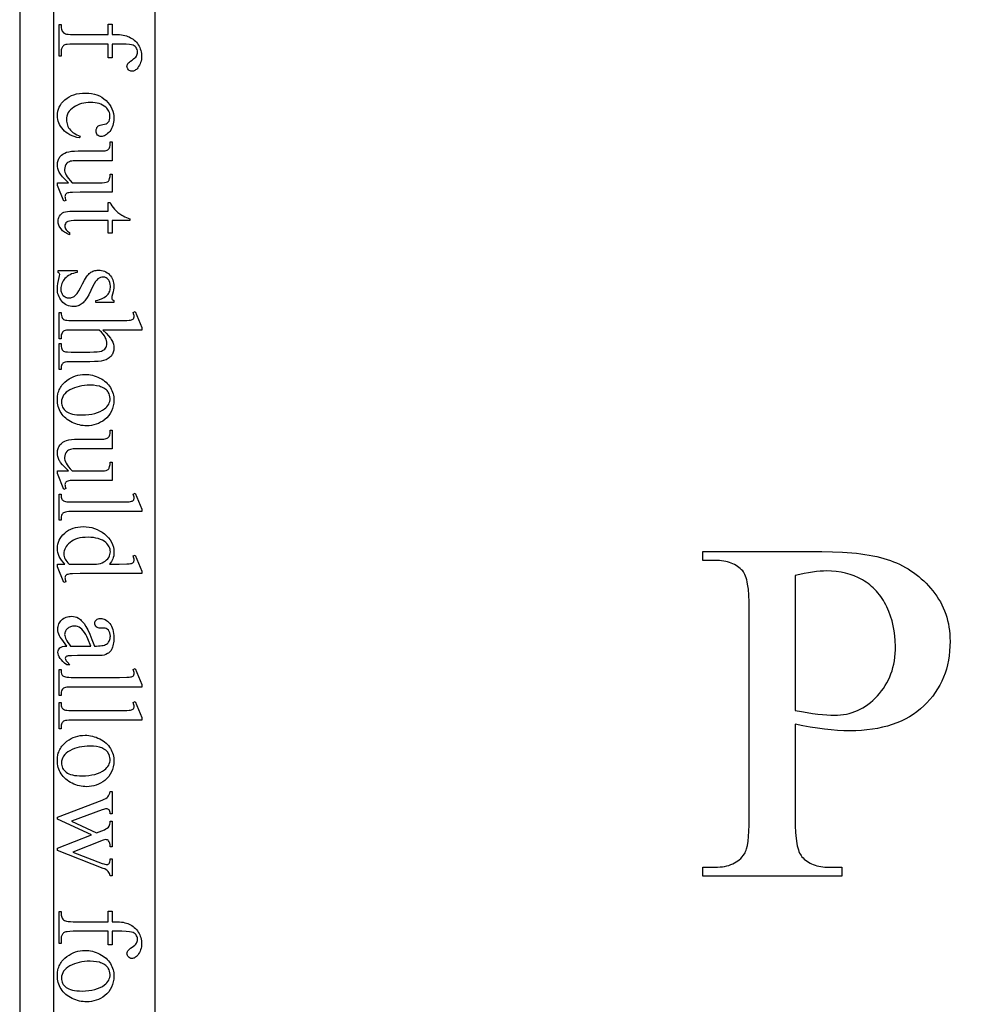
# Model space of a CAD drawing. Extents: x 0 to 122, y -1 to 81.
# Drawn here: x 71 to 75, y 69 to 73 of the extents above; entities that cross this region are included whole.
import ezdxf

# ---------------------------------------------------------------- set-up
doc = ezdxf.new("R2010")
doc.units = 0
doc.layers.add('LAYER_1', color=7, linetype='CONTINUOUS')

msp = doc.modelspace()

# ---------------------------------------------------------------- linework, layer by layer
at = {"layer": 'LAYER_1'}
for points in [[(71.6919, 76.0273), (71.1919, 76.0273), (71.1919, 63.6523), (71.6919, 63.6523)], [(71.3169, 64.0273), (95.2544, 64.0273), (95.2544, 75.7773), (71.3169, 75.7773)], [(71.5179, 72.536), (71.3887, 72.536), (71.3763, 72.5356), (71.3663, 72.5345), (71.3623, 72.5336), (71.3589, 72.5326), (71.3561, 72.5314), (71.354, 72.53), (71.3518, 72.5279), (71.3499, 72.5257), (71.3482, 72.5233), (71.3469, 72.5207), (71.3459, 72.5179), (71.3451, 72.515), (71.3447, 72.512), (71.3445, 72.5087), (71.3445, 72.4909), (71.3368, 72.4909), (71.3368, 72.6083), (71.3445, 72.6083), (71.3445, 72.5995), (71.3448, 72.5953), (71.3456, 72.5913), (71.347, 72.5875), (71.3488, 72.5838), (71.3512, 72.5806), (71.3539, 72.5778), (71.357, 72.5757), (71.3604, 72.5741), (71.3649, 72.5729), (71.3711, 72.5721), (71.3791, 72.5716), (71.3887, 72.5714), (71.5179, 72.5714), (71.5179, 72.6096), (71.5334, 72.6096), (71.5334, 72.5714), (71.5463, 72.5714), (71.5535, 72.5712), (71.5604, 72.5708), (71.567, 72.5701), (71.5734, 72.569), (71.5795, 72.5677), (71.5853, 72.5661), (71.5908, 72.5642), (71.596, 72.5619), (71.601, 72.5594), (71.6057, 72.5566), (71.6102, 72.5535), (71.6145, 72.55), (71.6185, 72.5462), (71.6222, 72.5422), (71.6257, 72.5378), (71.629, 72.5331), (71.6319, 72.5281), (71.6345, 72.5231), (71.6366, 72.5178), (71.6384, 72.5125), (71.6398, 72.5069), (71.6408, 72.5012), (71.6413, 72.4954), (71.6415, 72.4894), (71.6413, 72.4838), (71.6406, 72.4784), (71.6395, 72.473), (71.6379, 72.4678), (71.6358, 72.4627), (71.6333, 72.4577), (71.6304, 72.4528), (71.6269, 72.448), (71.6245, 72.4451), (71.622, 72.4425), (71.6194, 72.4404), (71.6167, 72.4387), (71.6139, 72.4373), (71.6111, 72.4363), (71.6082, 72.4357), (71.6053, 72.4355), (71.6021, 72.4359), (71.599, 72.4369), (71.596, 72.4387), (71.5931, 72.4411), (71.5907, 72.444), (71.5889, 72.4469), (71.5878, 72.45), (71.5875, 72.4531), (71.5877, 72.4556), (71.5883, 72.4582), (71.5894, 72.4608), (71.591, 72.4636), (71.5933, 72.4664), (71.5966, 72.4696), (71.6009, 72.4731), (71.6062, 72.477), (71.6116, 72.4809), (71.616, 72.4846), (71.6195, 72.4881), (71.622, 72.4916), (71.6238, 72.495), (71.6251, 72.4986), (71.6258, 72.5024), (71.6261, 72.5064), (71.6258, 72.5111), (71.6248, 72.5155), (71.6231, 72.5195), (71.6208, 72.5231), (71.6178, 72.5263), (71.6141, 72.529), (71.6097, 72.5312), (71.6045, 72.533), (71.5968, 72.5343), (71.5847, 72.5352), (71.5683, 72.5358), (71.5475, 72.536), (71.5334, 72.536), (71.5334, 72.4853), (71.5179, 72.4853)], [(71.4115, 72.1896), (71.4021, 72.1918), (71.3932, 72.1945), (71.3849, 72.1977), (71.3771, 72.2014), (71.3699, 72.2055), (71.3633, 72.2101), (71.3572, 72.2152), (71.3517, 72.2207), (71.3468, 72.2266), (71.3426, 72.2326), (71.339, 72.2388), (71.336, 72.2451), (71.3337, 72.2516), (71.3321, 72.2583), (71.3311, 72.2651), (71.3308, 72.272), (71.3312, 72.2803), (71.3326, 72.2882), (71.3348, 72.2959), (71.3378, 72.3034), (71.3418, 72.3105), (71.3466, 72.3174), (71.3523, 72.324), (71.3589, 72.3304), (71.3663, 72.3362), (71.3742, 72.3413), (71.3828, 72.3456), (71.392, 72.3491), (71.4018, 72.3518), (71.4122, 72.3537), (71.4232, 72.3549), (71.4349, 72.3553), (71.4462, 72.3549), (71.457, 72.3536), (71.4672, 72.3514), (71.4769, 72.3484), (71.486, 72.3445), (71.4946, 72.3398), (71.5027, 72.3342), (71.5102, 72.3277), (71.517, 72.3206), (71.5229, 72.3132), (71.5279, 72.3055), (71.5319, 72.2974), (71.5351, 72.2889), (71.5374, 72.2801), (71.5387, 72.271), (71.5392, 72.2615), (71.5389, 72.2544), (71.5382, 72.2477), (71.537, 72.2412), (71.5353, 72.2351), (71.5332, 72.2293), (71.5305, 72.2239), (71.5274, 72.2187), (71.5238, 72.2139), (71.52, 72.2095), (71.5161, 72.2057), (71.5122, 72.2025), (71.5082, 72.1999), (71.5042, 72.1978), (71.5002, 72.1964), (71.4961, 72.1955), (71.492, 72.1952), (71.4881, 72.1955), (71.4846, 72.1965), (71.4815, 72.1982), (71.4788, 72.2005), (71.4766, 72.2034), (71.475, 72.2068), (71.474, 72.2107), (71.4737, 72.2152), (71.4742, 72.2211), (71.4758, 72.2263), (71.4769, 72.2286), (71.4783, 72.2307), (71.48, 72.2326), (71.4819, 72.2343), (71.4846, 72.2359), (71.4884, 72.2373), (71.4932, 72.2383), (71.499, 72.2391), (71.505, 72.2401), (71.5102, 72.2418), (71.5147, 72.2444), (71.5184, 72.2478), (71.5212, 72.2519), (71.5232, 72.2567), (71.5244, 72.2623), (71.5248, 72.2686), (71.5245, 72.2738), (71.5238, 72.2788), (71.5226, 72.2835), (71.5208, 72.288), (71.5186, 72.2921), (71.5159, 72.2961), (71.5126, 72.2997), (71.5089, 72.3031), (71.5034, 72.3072), (71.4976, 72.3107), (71.4912, 72.3137), (71.4845, 72.3162), (71.4773, 72.3181), (71.4698, 72.3194), (71.4618, 72.3203), (71.4533, 72.3205), (71.4447, 72.3203), (71.4363, 72.3194), (71.4281, 72.3181), (71.4202, 72.3162), (71.4126, 72.3138), (71.4052, 72.3108), (71.3981, 72.3073), (71.3912, 72.3032), (71.3849, 72.2987), (71.3794, 72.2939), (71.3748, 72.2886), (71.371, 72.2829), (71.3681, 72.2769), (71.366, 72.2705), (71.3647, 72.2637), (71.3643, 72.2566), (71.3645, 72.2514), (71.3652, 72.2463), (71.3663, 72.2414), (71.3679, 72.2366), (71.3699, 72.232), (71.3724, 72.2274), (71.3753, 72.2231), (71.3787, 72.2188), (71.3814, 72.2159), (71.3846, 72.2129), (71.3883, 72.21), (71.3926, 72.2072), (71.4025, 72.2015), (71.4145, 72.1958)], [(71.5334, 71.9892), (71.4143, 71.9892), (71.3868, 71.9888), (71.378, 71.9883), (71.3725, 71.9876), (71.369, 71.9867), (71.3661, 71.9855), (71.3637, 71.9841), (71.3619, 71.9824), (71.3606, 71.9806), (71.3597, 71.9786), (71.3591, 71.9765), (71.3589, 71.9742), (71.3591, 71.9707), (71.3598, 71.9671), (71.361, 71.9632), (71.3626, 71.9592), (71.3551, 71.9561), (71.3308, 72.0149), (71.3308, 72.0246), (71.3724, 72.0246), (71.36, 72.0365), (71.3501, 72.0469), (71.3427, 72.0558), (71.34, 72.0597), (71.3379, 72.0632), (71.3348, 72.07), (71.3326, 72.0769), (71.3312, 72.084), (71.3308, 72.0913), (71.331, 72.0954), (71.3314, 72.0993), (71.3321, 72.1031), (71.3332, 72.1068), (71.3345, 72.1103), (71.3362, 72.1137), (71.3381, 72.1169), (71.3404, 72.12), (71.3455, 72.1256), (71.3513, 72.1303), (71.3578, 72.134), (71.3649, 72.1368), (71.3732, 72.1389), (71.3831, 72.1404), (71.3945, 72.1413), (71.4074, 72.1416), (71.4952, 72.1416), (71.5016, 72.1417), (71.507, 72.1423), (71.5113, 72.1432), (71.5145, 72.1446), (71.517, 72.1462), (71.5192, 72.1483), (71.5212, 72.1507), (71.5228, 72.1535), (71.524, 72.157), (71.5249, 72.1618), (71.5254, 72.1677), (71.5254, 72.1748), (71.5334, 72.1748), (71.5334, 72.1059), (71.4018, 72.1059), (71.3953, 72.1058), (71.3893, 72.1053), (71.3839, 72.1046), (71.3791, 72.1035), (71.3749, 72.1022), (71.3713, 72.1006), (71.3682, 72.0986), (71.3658, 72.0964), (71.362, 72.0914), (71.3593, 72.0858), (71.3577, 72.0798), (71.3572, 72.0733), (71.3576, 72.0685), (71.3586, 72.0635), (71.3605, 72.0581), (71.363, 72.0524), (71.3665, 72.0463), (71.3714, 72.0396), (71.3776, 72.0324), (71.3851, 72.0246), (71.4965, 72.0246), (71.5042, 72.025), (71.5105, 72.0261), (71.5155, 72.028), (71.5175, 72.0293), (71.5191, 72.0307), (71.5205, 72.0325), (71.5217, 72.0346), (71.5236, 72.0401), (71.5249, 72.0473), (71.5254, 72.0561), (71.5334, 72.0561)], [(71.598, 71.8847), (71.5334, 71.8847), (71.5334, 71.8388), (71.5184, 71.8388), (71.5184, 71.8847), (71.3909, 71.8847), (71.3821, 71.8843), (71.3749, 71.8833), (71.3692, 71.8816), (71.367, 71.8805), (71.3651, 71.8792), (71.3622, 71.8763), (71.3602, 71.873), (71.3589, 71.8693), (71.3585, 71.8652), (71.3588, 71.8616), (71.3596, 71.8582), (71.361, 71.8548), (71.3629, 71.8514), (71.3653, 71.8483), (71.3683, 71.8455), (71.3718, 71.8431), (71.3759, 71.8411), (71.3759, 71.8328), (71.3708, 71.8347), (71.366, 71.8369), (71.3616, 71.8393), (71.3574, 71.8418), (71.3536, 71.8446), (71.3502, 71.8475), (71.347, 71.8507), (71.3442, 71.854), (71.3396, 71.8609), (71.3377, 71.8644), (71.3363, 71.8679), (71.3351, 71.8715), (71.3343, 71.8751), (71.3338, 71.8787), (71.3336, 71.8823), (71.3339, 71.8872), (71.335, 71.8921), (71.3367, 71.8969), (71.3391, 71.9016), (71.3421, 71.9061), (71.3457, 71.9098), (71.3499, 71.913), (71.3547, 71.9156), (71.3605, 71.9176), (71.3677, 71.919), (71.3762, 71.9198), (71.3862, 71.9201), (71.5184, 71.9201), (71.5184, 71.9512), (71.5254, 71.9512), (71.5282, 71.9453), (71.5318, 71.9393), (71.5362, 71.9332), (71.5414, 71.9271), (71.5473, 71.9211), (71.5537, 71.9154), (71.5607, 71.9101), (71.5681, 71.9051), (71.5731, 71.9024), (71.5797, 71.8992), (71.598, 71.8913)], [(71.5392, 71.5828), (71.4722, 71.5828), (71.4722, 71.5898), (71.4798, 71.5919), (71.4867, 71.5942), (71.493, 71.5966), (71.4987, 71.5991), (71.5038, 71.6018), (71.5082, 71.6047), (71.512, 71.6076), (71.5151, 71.6108), (71.5178, 71.6141), (71.5201, 71.6176), (71.5221, 71.6213), (71.5237, 71.6253), (71.5249, 71.6294), (71.5258, 71.6338), (71.5263, 71.6384), (71.5265, 71.6433), (71.526, 71.6504), (71.5245, 71.6568), (71.522, 71.6625), (71.5204, 71.6651), (71.5186, 71.6675), (71.5145, 71.6716), (71.5102, 71.6744), (71.5057, 71.6762), (71.501, 71.6767), (71.4952, 71.6763), (71.4898, 71.675), (71.4849, 71.6729), (71.4804, 71.6699), (71.4759, 71.6657), (71.4713, 71.6598), (71.4666, 71.6522), (71.4617, 71.6428), (71.4465, 71.6115), (71.4409, 71.6013), (71.435, 71.5925), (71.4319, 71.5885), (71.4286, 71.585), (71.4253, 71.5817), (71.4218, 71.5788), (71.4183, 71.5763), (71.4146, 71.5741), (71.4109, 71.5722), (71.407, 71.5707), (71.403, 71.5695), (71.3989, 71.5686), (71.3948, 71.5681), (71.3905, 71.5679), (71.3839, 71.5683), (71.3777, 71.5692), (71.3718, 71.5708), (71.3662, 71.573), (71.361, 71.5759), (71.3561, 71.5794), (71.3515, 71.5835), (71.3472, 71.5882), (71.3434, 71.5934), (71.34, 71.5987), (71.3372, 71.6041), (71.3349, 71.6097), (71.3331, 71.6155), (71.3318, 71.6214), (71.3311, 71.6274), (71.3308, 71.6336), (71.3312, 71.6429), (71.3324, 71.6529), (71.3344, 71.6636), (71.3372, 71.6748), (71.3389, 71.6813), (71.3394, 71.6864), (71.339, 71.6887), (71.338, 71.6908), (71.3363, 71.6926), (71.3338, 71.6941), (71.3338, 71.7012), (71.404, 71.7012), (71.404, 71.6941), (71.3967, 71.6925), (71.3899, 71.6904), (71.3835, 71.6881), (71.3776, 71.6854), (71.3722, 71.6823), (71.3672, 71.679), (71.3627, 71.6752), (71.3587, 71.6712), (71.3551, 71.6669), (71.352, 71.6624), (71.3494, 71.6579), (71.3473, 71.6532), (71.3456, 71.6484), (71.3444, 71.6434), (71.3437, 71.6384), (71.3435, 71.6332), (71.344, 71.6261), (71.3447, 71.6228), (71.3456, 71.6197), (71.3469, 71.6168), (71.3484, 71.6141), (71.3501, 71.6115), (71.3522, 71.609), (71.3567, 71.605), (71.3592, 71.6034), (71.3617, 71.602), (71.3644, 71.601), (71.3672, 71.6003), (71.3701, 71.5999), (71.3731, 71.5997), (71.3767, 71.5999), (71.3802, 71.6004), (71.3835, 71.6012), (71.3867, 71.6023), (71.3897, 71.6038), (71.3926, 71.6056), (71.3954, 71.6077), (71.398, 71.6101), (71.4034, 71.6166), (71.4094, 71.6257), (71.4161, 71.6374), (71.4235, 71.6516), (71.431, 71.6659), (71.4382, 71.6774), (71.4416, 71.6822), (71.445, 71.6862), (71.4482, 71.6897), (71.4514, 71.6924), (71.4546, 71.6947), (71.4579, 71.6966), (71.4615, 71.6983), (71.4652, 71.6997), (71.4692, 71.7007), (71.4734, 71.7015), (71.4777, 71.7019), (71.4823, 71.7021), (71.4882, 71.7018), (71.4939, 71.701), (71.4994, 71.6997), (71.5046, 71.6979), (71.5095, 71.6956), (71.5142, 71.6927), (71.5187, 71.6893), (71.5229, 71.6854), (71.5267, 71.6811), (71.53, 71.6765), (71.5328, 71.6716), (71.5351, 71.6664), (71.5369, 71.6608), (71.5382, 71.655), (71.5389, 71.6489), (71.5392, 71.6424), (71.5389, 71.6363), (71.5379, 71.6296), (71.5364, 71.6223), (71.5342, 71.6143), (71.5318, 71.6052), (71.531, 71.5997), (71.5314, 71.5967), (71.5325, 71.5943), (71.5349, 71.5923), (71.5392, 71.5898)], [(71.642, 71.481), (71.4982, 71.481), (71.5101, 71.4697), (71.5197, 71.4597), (71.5269, 71.4509), (71.5296, 71.4469), (71.5318, 71.4433), (71.535, 71.4363), (71.5373, 71.4293), (71.5387, 71.4223), (71.5392, 71.4154), (71.5386, 71.4073), (71.5379, 71.4035), (71.5369, 71.3998), (71.5356, 71.3963), (71.534, 71.3929), (71.5321, 71.3897), (71.5299, 71.3866), (71.5275, 71.3837), (71.5247, 71.381), (71.5215, 71.3785), (71.5181, 71.3762), (71.5143, 71.374), (71.5102, 71.3721), (71.501, 71.3688), (71.4927, 71.367), (71.4816, 71.3657), (71.4676, 71.365), (71.4508, 71.3647), (71.3812, 71.3647), (71.3726, 71.3645), (71.3655, 71.364), (71.3599, 71.363), (71.3557, 71.3617), (71.3533, 71.3605), (71.3511, 71.3588), (71.3492, 71.3568), (71.3475, 71.3544), (71.3462, 71.3513), (71.3453, 71.3471), (71.3447, 71.3419), (71.3445, 71.3355), (71.3368, 71.3355), (71.3368, 71.4321), (71.3445, 71.4321), (71.3445, 71.4276), (71.3448, 71.4213), (71.3456, 71.416), (71.3469, 71.4117), (71.3487, 71.4085), (71.3511, 71.406), (71.3539, 71.4039), (71.3572, 71.4023), (71.3611, 71.401), (71.3678, 71.4005), (71.3812, 71.4004), (71.4508, 71.4004), (71.4655, 71.4006), (71.4774, 71.4012), (71.4866, 71.4022), (71.493, 71.4037), (71.4978, 71.4056), (71.5019, 71.408), (71.5053, 71.4109), (71.5082, 71.4143), (71.5104, 71.4181), (71.5119, 71.4223), (71.5129, 71.4269), (71.5132, 71.4319), (71.5129, 71.4372), (71.5118, 71.4426), (71.5101, 71.4482), (71.5076, 71.4538), (71.5041, 71.4598), (71.4992, 71.4663), (71.4929, 71.4734), (71.4851, 71.481), (71.3812, 71.481), (71.3721, 71.4809), (71.3649, 71.4805), (71.3595, 71.4798), (71.3561, 71.4788), (71.3538, 71.4774), (71.3516, 71.4756), (71.3496, 71.4732), (71.3479, 71.4704), (71.3464, 71.4668), (71.3454, 71.4621), (71.3447, 71.4562), (71.3445, 71.4493), (71.3368, 71.4493), (71.3368, 71.5467), (71.3445, 71.5467), (71.3448, 71.5405), (71.3456, 71.535), (71.3468, 71.5302), (71.3486, 71.5261), (71.3499, 71.5241), (71.3517, 71.5222), (71.354, 71.5206), (71.3568, 71.5192), (71.3606, 71.5181), (71.3659, 71.5173), (71.3728, 71.5168), (71.3812, 71.5167), (71.5591, 71.5167), (71.5863, 71.5171), (71.5951, 71.5176), (71.6005, 71.5183), (71.6041, 71.5192), (71.607, 71.5203), (71.6094, 71.5217), (71.6111, 71.5232), (71.6123, 71.525), (71.6132, 71.5271), (71.6137, 71.5295), (71.6139, 71.5321), (71.6136, 71.5347), (71.613, 71.538), (71.6104, 71.5467), (71.6179, 71.5497), (71.642, 71.4909)], [(71.5392, 71.2229), (71.5386, 71.212), (71.5371, 71.2017), (71.5344, 71.1919), (71.5307, 71.1826), (71.5259, 71.174), (71.5201, 71.1658), (71.5132, 71.1582), (71.5053, 71.1512), (71.4979, 71.1458), (71.4902, 71.1412), (71.4823, 71.1372), (71.4742, 71.134), (71.4657, 71.1315), (71.457, 71.1297), (71.448, 71.1286), (71.4387, 71.1282), (71.4321, 71.1284), (71.4255, 71.129), (71.4189, 71.13), (71.4122, 71.1314), (71.4055, 71.1332), (71.3988, 71.1354), (71.3921, 71.1379), (71.3853, 71.1409), (71.3788, 71.1442), (71.3726, 71.1478), (71.3669, 71.1517), (71.3616, 71.156), (71.3567, 71.1605), (71.3522, 71.1653), (71.3482, 71.1704), (71.3445, 71.1758), (71.3413, 71.1814), (71.3385, 71.1872), (71.3362, 71.1931), (71.3342, 71.1993), (71.3327, 71.2055), (71.3317, 71.2119), (71.331, 71.2185), (71.3308, 71.2252), (71.3314, 71.2361), (71.333, 71.2463), (71.3343, 71.2512), (71.3358, 71.256), (71.3376, 71.2606), (71.3397, 71.2651), (71.342, 71.2694), (71.3446, 71.2736), (71.3475, 71.2777), (71.3507, 71.2816), (71.3579, 71.289), (71.3662, 71.2958), (71.3738, 71.301), (71.3816, 71.3055), (71.3896, 71.3093), (71.3979, 71.3124), (71.4063, 71.3148), (71.4151, 71.3166), (71.424, 71.3176), (71.4332, 71.3179), (71.4399, 71.3177), (71.4467, 71.3171), (71.4534, 71.3161), (71.4601, 71.3146), (71.4668, 71.3127), (71.4735, 71.3104), (71.4802, 71.3077), (71.4869, 71.3045), (71.4934, 71.3011), (71.4994, 71.2973), (71.505, 71.2933), (71.5102, 71.289), (71.5149, 71.2845), (71.5192, 71.2797), (71.523, 71.2746), (71.5264, 71.2692), (71.5294, 71.2637), (71.532, 71.2581), (71.5342, 71.2525), (71.536, 71.2467), (71.5374, 71.2409), (71.5384, 71.235), (71.539, 71.229)], [(71.5252, 71.2295), (71.5248, 71.2352), (71.5235, 71.2409), (71.5214, 71.2467), (71.5185, 71.2524), (71.5166, 71.2552), (71.5144, 71.2579), (71.512, 71.2604), (71.5092, 71.2628), (71.5026, 71.2671), (71.4948, 71.271), (71.4904, 71.2726), (71.4857, 71.2741), (71.4754, 71.2763), (71.4639, 71.2776), (71.4512, 71.278), (71.4406, 71.2778), (71.4305, 71.277), (71.4207, 71.2756), (71.4112, 71.2738), (71.4022, 71.2714), (71.3935, 71.2684), (71.3851, 71.265), (71.3772, 71.261), (71.3699, 71.2565), (71.3635, 71.2518), (71.3582, 71.2467), (71.3538, 71.2412), (71.3504, 71.2354), (71.348, 71.2293), (71.3465, 71.2228), (71.346, 71.216), (71.3463, 71.2109), (71.3471, 71.2061), (71.3485, 71.2014), (71.3503, 71.197), (71.3527, 71.1928), (71.3557, 71.1889), (71.3592, 71.1852), (71.3632, 71.1817), (71.3679, 71.1785), (71.3733, 71.1758), (71.3796, 71.1734), (71.3865, 71.1715), (71.3943, 71.1701), (71.4028, 71.169), (71.4121, 71.1684), (71.4222, 71.1682), (71.435, 71.1685), (71.447, 71.1696), (71.4584, 71.1713), (71.469, 71.1738), (71.479, 71.177), (71.4882, 71.1808), (71.4968, 71.1854), (71.5046, 71.1907), (71.5095, 71.1946), (71.5136, 71.1988), (71.5172, 71.2033), (71.5201, 71.208), (71.5223, 71.213), (71.5239, 71.2183), (71.5249, 71.2238)], [(71.5334, 70.927), (71.4143, 70.927), (71.3868, 70.9266), (71.378, 70.9261), (71.3725, 70.9254), (71.369, 70.9244), (71.3661, 70.9233), (71.3637, 70.9219), (71.3619, 70.9202), (71.3606, 70.9184), (71.3597, 70.9164), (71.3591, 70.9142), (71.3589, 70.9119), (71.3591, 70.9085), (71.3598, 70.9049), (71.361, 70.901), (71.3626, 70.8969), (71.3551, 70.8939), (71.3308, 70.9527), (71.3308, 70.9624), (71.3724, 70.9624), (71.36, 70.9743), (71.3501, 70.9847), (71.3427, 70.9936), (71.34, 70.9975), (71.3379, 71.001), (71.3348, 71.0077), (71.3326, 71.0147), (71.3312, 71.0218), (71.3308, 71.0291), (71.331, 71.0332), (71.3314, 71.0371), (71.3321, 71.0409), (71.3332, 71.0445), (71.3345, 71.048), (71.3362, 71.0514), (71.3381, 71.0547), (71.3404, 71.0578), (71.3455, 71.0634), (71.3513, 71.068), (71.3578, 71.0718), (71.3649, 71.0746), (71.3732, 71.0767), (71.3831, 71.0781), (71.3945, 71.079), (71.4074, 71.0793), (71.4952, 71.0793), (71.5016, 71.0795), (71.507, 71.0801), (71.5113, 71.081), (71.5145, 71.0823), (71.517, 71.084), (71.5192, 71.0861), (71.5212, 71.0885), (71.5228, 71.0912), (71.524, 71.0948), (71.5249, 71.0995), (71.5254, 71.1055), (71.5254, 71.1126), (71.5334, 71.1126), (71.5334, 71.0437), (71.4018, 71.0437), (71.3953, 71.0436), (71.3893, 71.0431), (71.3839, 71.0424), (71.3791, 71.0413), (71.3749, 71.04), (71.3713, 71.0383), (71.3682, 71.0364), (71.3658, 71.0342), (71.362, 71.0291), (71.3593, 71.0236), (71.3577, 71.0176), (71.3572, 71.0111), (71.3576, 71.0063), (71.3586, 71.0012), (71.3605, 70.9959), (71.363, 70.9902), (71.3665, 70.984), (71.3714, 70.9774), (71.3776, 70.9701), (71.3851, 70.9624), (71.4965, 70.9624), (71.5042, 70.9628), (71.5105, 70.9639), (71.5155, 70.9658), (71.5175, 70.9671), (71.5191, 70.9685), (71.5205, 70.9702), (71.5217, 70.9724), (71.5236, 70.9779), (71.5249, 70.9851), (71.5254, 70.9939), (71.5334, 70.9939)], [(71.642, 70.8119), (71.3812, 70.8119), (71.3728, 70.8118), (71.3659, 70.8113), (71.3606, 70.8104), (71.3568, 70.8093), (71.3539, 70.8077), (71.3515, 70.8059), (71.3494, 70.8036), (71.3477, 70.801), (71.3463, 70.7976), (71.3453, 70.793), (71.3447, 70.7872), (71.3445, 70.7802), (71.3368, 70.7802), (71.3368, 70.8765), (71.3445, 70.8765), (71.3447, 70.8703), (71.3452, 70.8652), (71.3461, 70.8611), (71.3473, 70.8581), (71.349, 70.8557), (71.351, 70.8537), (71.3536, 70.8519), (71.3566, 70.8504), (71.3605, 70.8491), (71.3659, 70.8483), (71.3729, 70.8477), (71.3812, 70.8476), (71.5598, 70.8476), (71.5866, 70.8479), (71.5952, 70.8484), (71.6007, 70.8491), (71.6042, 70.8499), (71.6071, 70.851), (71.6094, 70.8523), (71.6111, 70.8539), (71.6123, 70.8557), (71.6132, 70.8577), (71.6137, 70.8599), (71.6139, 70.8624), (71.6136, 70.8653), (71.613, 70.8687), (71.6104, 70.8765), (71.6179, 70.8802), (71.642, 70.8216)], [(71.3589, 70.6186), (71.3519, 70.6257), (71.346, 70.6328), (71.3412, 70.6398), (71.3374, 70.6467), (71.3345, 70.6537), (71.3324, 70.661), (71.3312, 70.6685), (71.3308, 70.6763), (71.3312, 70.6842), (71.3325, 70.6919), (71.3346, 70.6993), (71.3375, 70.7065), (71.3413, 70.7134), (71.346, 70.72), (71.3514, 70.7264), (71.3577, 70.7325), (71.3647, 70.7382), (71.3722, 70.7431), (71.3801, 70.7472), (71.3885, 70.7506), (71.3974, 70.7532), (71.4068, 70.7551), (71.4166, 70.7562), (71.4269, 70.7566), (71.4374, 70.7562), (71.4476, 70.7549), (71.4576, 70.7528), (71.4674, 70.7499), (71.477, 70.7462), (71.4863, 70.7416), (71.4954, 70.7362), (71.5043, 70.73), (71.5125, 70.7231), (71.5197, 70.7157), (71.5257, 70.7079), (71.5306, 70.6995), (71.5345, 70.6908), (71.5372, 70.6815), (71.5388, 70.6717), (71.5394, 70.6615), (71.5391, 70.6552), (71.5384, 70.6491), (71.5371, 70.6433), (71.5353, 70.6378), (71.5329, 70.6326), (71.5301, 70.6276), (71.5267, 70.623), (71.5229, 70.6186), (71.5591, 70.6186), (71.5863, 70.619), (71.5951, 70.6195), (71.6005, 70.6202), (71.6041, 70.6211), (71.607, 70.6223), (71.6094, 70.6236), (71.6111, 70.6252), (71.6123, 70.6271), (71.6132, 70.6291), (71.6137, 70.6314), (71.6139, 70.6338), (71.6136, 70.6368), (71.613, 70.6403), (71.6104, 70.6486), (71.6179, 70.6514), (71.642, 70.5928), (71.642, 70.5832), (71.4147, 70.5832), (71.3869, 70.5828), (71.378, 70.5823), (71.3725, 70.5816), (71.369, 70.5807), (71.3661, 70.5795), (71.3637, 70.5781), (71.3619, 70.5764), (71.3606, 70.5746), (71.3597, 70.5726), (71.3591, 70.5705), (71.3589, 70.5682), (71.3591, 70.565), (71.3598, 70.5614), (71.3626, 70.5527), (71.3551, 70.5504), (71.3308, 70.6087), (71.3308, 70.6186)], [(71.3739, 70.6186), (71.4752, 70.6186), (71.4824, 70.6196), (71.4892, 70.6212), (71.4957, 70.6234), (71.5018, 70.6263), (71.5075, 70.6298), (71.5124, 70.6338), (71.5165, 70.6383), (71.52, 70.6434), (71.5226, 70.6487), (71.5246, 70.6539), (71.5257, 70.659), (71.5261, 70.6641), (71.5258, 70.6687), (71.525, 70.6733), (71.5237, 70.6777), (71.5218, 70.682), (71.5195, 70.6861), (71.5165, 70.6901), (71.5131, 70.694), (71.5091, 70.6978), (71.5032, 70.7024), (71.4967, 70.7063), (71.4895, 70.7097), (71.4817, 70.7124), (71.4732, 70.7146), (71.4641, 70.7161), (71.4543, 70.717), (71.4439, 70.7173), (71.4334, 70.717), (71.4235, 70.7161), (71.4142, 70.7147), (71.4056, 70.7126), (71.3976, 70.7099), (71.3903, 70.7067), (71.3836, 70.7028), (71.3775, 70.6984), (71.3721, 70.6936), (71.3674, 70.6887), (71.3634, 70.6837), (71.3602, 70.6785), (71.3577, 70.6731), (71.3559, 70.6677), (71.3548, 70.6621), (71.3544, 70.6564), (71.3547, 70.6515), (71.3556, 70.6467), (71.3572, 70.6419), (71.3593, 70.6372), (71.362, 70.6325), (71.3654, 70.6278), (71.3694, 70.6232)], [(74.0512, 70.0285), (74.0512, 69.68), (74.0516, 69.6531), (74.0528, 69.6289), (74.0547, 69.6073), (74.0574, 69.5885), (74.0591, 69.58), (74.0609, 69.5723), (74.0629, 69.5652), (74.0651, 69.5587), (74.0676, 69.553), (74.0702, 69.5479), (74.073, 69.5435), (74.0759, 69.5397), (74.0803, 69.535), (74.0849, 69.5306), (74.0897, 69.5265), (74.0949, 69.5227), (74.1003, 69.5192), (74.1059, 69.516), (74.1119, 69.5132), (74.1181, 69.5106), (74.1246, 69.5083), (74.1313, 69.5063), (74.1383, 69.5047), (74.1456, 69.5033), (74.1531, 69.5022), (74.161, 69.5015), (74.1691, 69.501), (74.1774, 69.5009), (74.2233, 69.5009), (74.2233, 69.4682), (73.7107, 69.4682), (73.7107, 69.5009), (73.7557, 69.5009), (73.765, 69.5011), (73.774, 69.5017), (73.7826, 69.5026), (73.7909, 69.504), (73.7989, 69.5057), (73.8065, 69.5078), (73.8138, 69.5103), (73.8207, 69.5132), (73.8273, 69.5165), (73.8336, 69.5202), (73.8396, 69.5242), (73.8452, 69.5287), (73.8504, 69.5335), (73.8554, 69.5387), (73.8599, 69.5443), (73.8642, 69.5503), (73.8663, 69.554), (73.8683, 69.5583), (73.8702, 69.5632), (73.8719, 69.5687), (73.8749, 69.5814), (73.8774, 69.5964), (73.8794, 69.6138), (73.8807, 69.6335), (73.8816, 69.6556), (73.8818, 69.68), (73.8818, 70.4529), (73.8815, 70.4798), (73.8803, 70.504), (73.8785, 70.5256), (73.8759, 70.5445), (73.8743, 70.5529), (73.8725, 70.5607), (73.8706, 70.5677), (73.8684, 70.5742), (73.8661, 70.5799), (73.8636, 70.585), (73.8609, 70.5894), (73.858, 70.5932), (73.8536, 70.5979), (73.8489, 70.6023), (73.8439, 70.6064), (73.8387, 70.6102), (73.8332, 70.6137), (73.8275, 70.6169), (73.8215, 70.6197), (73.8152, 70.6223), (73.8087, 70.6246), (73.8019, 70.6266), (73.7949, 70.6282), (73.7875, 70.6296), (73.78, 70.6307), (73.7721, 70.6314), (73.764, 70.6319), (73.7557, 70.632), (73.7107, 70.632), (73.7107, 70.6647), (74.1492, 70.6647), (74.1883, 70.6642), (74.2252, 70.6626), (74.2601, 70.66), (74.2767, 70.6583), (74.2928, 70.6564), (74.3083, 70.6542), (74.3234, 70.6517), (74.3379, 70.649), (74.3518, 70.6461), (74.3653, 70.6428), (74.3782, 70.6393), (74.3906, 70.6356), (74.4024, 70.6316), (74.4139, 70.6273), (74.4251, 70.6226), (74.4361, 70.6176), (74.4469, 70.6122), (74.4575, 70.6065), (74.4678, 70.6004), (74.4779, 70.5939), (74.4878, 70.5871), (74.4974, 70.58), (74.5068, 70.5725), (74.516, 70.5646), (74.525, 70.5564), (74.5337, 70.5478), (74.5422, 70.5389), (74.5505, 70.5296), (74.5586, 70.52), (74.5663, 70.51), (74.5735, 70.4999), (74.5802, 70.4895), (74.5864, 70.4789), (74.5921, 70.468), (74.5973, 70.457), (74.602, 70.4457), (74.6062, 70.4342), (74.6099, 70.4224), (74.6132, 70.4104), (74.6159, 70.3982), (74.6181, 70.3858), (74.6199, 70.3731), (74.6211, 70.3603), (74.6219, 70.3471), (74.6221, 70.3338), (74.6217, 70.3157), (74.6206, 70.298), (74.6187, 70.2808), (74.6161, 70.264), (74.6127, 70.2476), (74.6085, 70.2316), (74.6036, 70.2161), (74.598, 70.201), (74.5915, 70.1863), (74.5844, 70.1721), (74.5764, 70.1583), (74.5678, 70.1449), (74.5583, 70.1319), (74.5481, 70.1194), (74.5372, 70.1073), (74.5255, 70.0956), (74.5131, 70.0845), (74.5001, 70.0741), (74.4865, 70.0644), (74.4722, 70.0554), (74.4573, 70.0472), (74.4418, 70.0397), (74.4257, 70.0328), (74.4089, 70.0267), (74.3915, 70.0214), (74.3735, 70.0167), (74.3549, 70.0128), (74.3357, 70.0095), (74.3158, 70.007), (74.2953, 70.0052), (74.2742, 70.0042), (74.2524, 70.0038), (74.2304, 70.0042), (74.2074, 70.0054), (74.1836, 70.0073), (74.1589, 70.01), (74.1333, 70.0135), (74.1068, 70.0177), (74.0795, 70.0227)], [(74.0512, 70.0788), (74.074, 70.0747), (74.0954, 70.0711), (74.1154, 70.0681), (74.1342, 70.0656), (74.1516, 70.0636), (74.1677, 70.0623), (74.1825, 70.0614), (74.1959, 70.0612), (74.2073, 70.0614), (74.2185, 70.0623), (74.2295, 70.0637), (74.2403, 70.0656), (74.2508, 70.0681), (74.2612, 70.0711), (74.2714, 70.0748), (74.2814, 70.0789), (74.2912, 70.0836), (74.3008, 70.0889), (74.3102, 70.0947), (74.3194, 70.1011), (74.3285, 70.108), (74.3373, 70.1155), (74.3459, 70.1236), (74.3543, 70.1322), (74.3624, 70.1412), (74.3699, 70.1506), (74.377, 70.1603), (74.3835, 70.1703), (74.3895, 70.1807), (74.3949, 70.1914), (74.3999, 70.2024), (74.4043, 70.2137), (74.4082, 70.2254), (74.4116, 70.2373), (74.4144, 70.2497), (74.4168, 70.2623), (74.4186, 70.2753), (74.4199, 70.2886), (74.4207, 70.3022), (74.4209, 70.3162), (74.4204, 70.3354), (74.419, 70.3543), (74.4165, 70.3728), (74.413, 70.391), (74.4085, 70.4089), (74.4031, 70.4264), (74.3966, 70.4436), (74.3892, 70.4604), (74.3851, 70.4686), (74.3808, 70.4765), (74.3763, 70.4842), (74.3716, 70.4916), (74.3667, 70.4988), (74.3616, 70.5057), (74.3563, 70.5123), (74.3508, 70.5186), (74.3451, 70.5247), (74.3391, 70.5306), (74.333, 70.5362), (74.3266, 70.5415), (74.3201, 70.5465), (74.3133, 70.5513), (74.3064, 70.5558), (74.2992, 70.5601), (74.2844, 70.5679), (74.2691, 70.5746), (74.2533, 70.5803), (74.237, 70.5849), (74.2202, 70.5885), (74.2029, 70.5911), (74.1851, 70.5927), (74.1668, 70.5932), (74.1552, 70.5929), (74.1427, 70.5922), (74.1295, 70.5908), (74.1154, 70.589), (74.1006, 70.5867), (74.0849, 70.5838), (74.0685, 70.5804), (74.0512, 70.5764)], [(71.3651, 70.3164), (71.3467, 70.3411), (71.3412, 70.3492), (71.3381, 70.3544), (71.3358, 70.3603), (71.3341, 70.3664), (71.3331, 70.3727), (71.3327, 70.3791), (71.333, 70.3841), (71.3336, 70.3889), (71.3347, 70.3934), (71.3362, 70.3977), (71.3382, 70.4018), (71.3406, 70.4056), (71.3434, 70.4093), (71.3467, 70.4127), (71.3503, 70.4158), (71.3542, 70.4185), (71.3584, 70.4207), (71.3628, 70.4226), (71.3676, 70.424), (71.3726, 70.4251), (71.3778, 70.4257), (71.3834, 70.4259), (71.3903, 70.4255), (71.3968, 70.4243), (71.4028, 70.4223), (71.4083, 70.4195), (71.4119, 70.417), (71.4155, 70.4142), (71.419, 70.411), (71.4224, 70.4074), (71.4292, 70.399), (71.4357, 70.3889), (71.4425, 70.3762), (71.45, 70.3599), (71.4582, 70.34), (71.4671, 70.3164), (71.4748, 70.3164), (71.4819, 70.3166), (71.4883, 70.317), (71.4943, 70.3178), (71.4996, 70.3188), (71.5043, 70.3201), (71.5085, 70.3217), (71.5121, 70.3236), (71.5151, 70.3258), (71.5177, 70.3282), (71.5199, 70.331), (71.5218, 70.334), (71.5233, 70.3372), (71.5245, 70.3408), (71.5254, 70.3446), (71.5259, 70.3486), (71.5261, 70.3529), (71.5256, 70.3593), (71.5243, 70.3651), (71.522, 70.3701), (71.5188, 70.3744), (71.515, 70.378), (71.511, 70.3805), (71.5066, 70.382), (71.502, 70.3825), (71.4896, 70.3821), (71.4849, 70.3824), (71.4809, 70.3834), (71.4773, 70.3849), (71.4744, 70.3872), (71.472, 70.3899), (71.4703, 70.393), (71.4693, 70.3965), (71.469, 70.4004), (71.4694, 70.4041), (71.4704, 70.4076), (71.4721, 70.4106), (71.4746, 70.4133), (71.4776, 70.4155), (71.4812, 70.4171), (71.4852, 70.4181), (71.4898, 70.4184), (71.4944, 70.4181), (71.4989, 70.4172), (71.5032, 70.4157), (71.5075, 70.4137), (71.5117, 70.411), (71.5158, 70.4078), (71.5198, 70.4039), (71.5237, 70.3995), (71.5273, 70.3945), (71.5305, 70.3891), (71.5331, 70.3832), (71.5353, 70.3768), (71.537, 70.3699), (71.5382, 70.3626), (71.5389, 70.3548), (71.5392, 70.3465), (71.5386, 70.334), (71.5379, 70.3282), (71.537, 70.3227), (71.5357, 70.3175), (71.5342, 70.3125), (71.5324, 70.3079), (71.5304, 70.3036), (71.5286, 70.3005), (71.5266, 70.2977), (71.5243, 70.295), (71.5218, 70.2926), (71.5191, 70.2903), (71.5162, 70.2883), (71.5096, 70.2849), (71.5037, 70.2832), (71.4955, 70.282), (71.4849, 70.2813), (71.4718, 70.281), (71.4051, 70.281), (71.3824, 70.2808), (71.3751, 70.2804), (71.3706, 70.28), (71.3677, 70.2793), (71.3653, 70.2785), (71.3635, 70.2776), (71.3621, 70.2764), (71.3605, 70.2738), (71.36, 70.2707), (71.3604, 70.2675), (71.3615, 70.2647), (71.3635, 70.262), (71.3668, 70.2581), (71.3772, 70.2473), (71.3651, 70.2473), (71.3576, 70.2533), (71.3511, 70.2592), (71.3455, 70.2651), (71.341, 70.2708), (71.3375, 70.2766), (71.335, 70.2822), (71.3335, 70.2878), (71.333, 70.2933), (71.3334, 70.2983), (71.3348, 70.3027), (71.3371, 70.3066), (71.3402, 70.31), (71.3422, 70.3115), (71.3445, 70.3127), (71.3501, 70.3147), (71.357, 70.316)], [(71.3791, 70.3164), (71.454, 70.3164), (71.443, 70.3431), (71.4389, 70.3521), (71.4357, 70.3583), (71.431, 70.3662), (71.4261, 70.3728), (71.4211, 70.3783), (71.416, 70.3825), (71.4107, 70.3857), (71.4052, 70.388), (71.3995, 70.3894), (71.3935, 70.3898), (71.3897, 70.3897), (71.3861, 70.3893), (71.3826, 70.3885), (71.3793, 70.3875), (71.3762, 70.3862), (71.3732, 70.3846), (71.3705, 70.3828), (71.3678, 70.3806), (71.3634, 70.3758), (71.3616, 70.3733), (71.3602, 70.3707), (71.3591, 70.368), (71.3583, 70.3652), (71.3578, 70.3623), (71.3576, 70.3594), (71.358, 70.3551), (71.359, 70.3506), (71.3606, 70.3457), (71.363, 70.3405), (71.366, 70.335), (71.3697, 70.3291), (71.3741, 70.3229)], [(71.642, 70.1652), (71.3812, 70.1652), (71.3728, 70.165), (71.3659, 70.1645), (71.3606, 70.1637), (71.3568, 70.1625), (71.3539, 70.161), (71.3515, 70.1591), (71.3494, 70.1568), (71.3477, 70.1542), (71.3463, 70.1508), (71.3453, 70.1462), (71.3447, 70.1404), (71.3445, 70.1334), (71.3368, 70.1334), (71.3368, 70.2298), (71.3445, 70.2298), (71.3447, 70.2235), (71.3452, 70.2184), (71.3461, 70.2143), (71.3473, 70.2113), (71.349, 70.209), (71.351, 70.2069), (71.3536, 70.2051), (71.3566, 70.2036), (71.3605, 70.2024), (71.3659, 70.2015), (71.3729, 70.201), (71.3812, 70.2008), (71.5598, 70.2008), (71.5866, 70.2012), (71.5952, 70.2016), (71.6007, 70.2023), (71.6042, 70.2031), (71.6071, 70.2042), (71.6094, 70.2056), (71.6111, 70.2071), (71.6123, 70.2089), (71.6132, 70.2109), (71.6137, 70.2131), (71.6139, 70.2156), (71.6136, 70.2186), (71.613, 70.2219), (71.6104, 70.2298), (71.6179, 70.2334), (71.642, 70.1748)], [(71.642, 70.0431), (71.3812, 70.0431), (71.3728, 70.0429), (71.3659, 70.0424), (71.3606, 70.0415), (71.3568, 70.0404), (71.3539, 70.0389), (71.3515, 70.037), (71.3494, 70.0347), (71.3477, 70.0321), (71.3463, 70.0287), (71.3453, 70.0241), (71.3447, 70.0183), (71.3445, 70.0113), (71.3368, 70.0113), (71.3368, 70.1076), (71.3445, 70.1076), (71.3447, 70.1014), (71.3452, 70.0963), (71.3461, 70.0922), (71.3473, 70.0892), (71.349, 70.0869), (71.351, 70.0848), (71.3536, 70.083), (71.3566, 70.0815), (71.3605, 70.0802), (71.3659, 70.0794), (71.3729, 70.0789), (71.3812, 70.0787), (71.5598, 70.0787), (71.5866, 70.0791), (71.5952, 70.0795), (71.6007, 70.0802), (71.6042, 70.081), (71.6071, 70.0821), (71.6094, 70.0835), (71.6111, 70.085), (71.6123, 70.0868), (71.6132, 70.0888), (71.6137, 70.091), (71.6139, 70.0935), (71.6136, 70.0965), (71.613, 70.0998), (71.6104, 70.1076), (71.6179, 70.1113), (71.642, 70.0527)], [(71.5392, 69.8924), (71.5386, 69.8815), (71.5371, 69.8712), (71.5344, 69.8614), (71.5307, 69.8522), (71.5259, 69.8435), (71.5201, 69.8354), (71.5132, 69.8278), (71.5053, 69.8207), (71.4979, 69.8154), (71.4902, 69.8107), (71.4823, 69.8067), (71.4742, 69.8035), (71.4657, 69.801), (71.457, 69.7992), (71.448, 69.7981), (71.4387, 69.7978), (71.4321, 69.798), (71.4255, 69.7986), (71.4189, 69.7996), (71.4122, 69.8009), (71.4055, 69.8027), (71.3988, 69.8049), (71.3921, 69.8075), (71.3853, 69.8104), (71.3788, 69.8138), (71.3726, 69.8174), (71.3669, 69.8213), (71.3616, 69.8255), (71.3567, 69.83), (71.3522, 69.8348), (71.3482, 69.8399), (71.3445, 69.8453), (71.3413, 69.8509), (71.3385, 69.8567), (71.3362, 69.8627), (71.3342, 69.8688), (71.3327, 69.875), (71.3317, 69.8815), (71.331, 69.888), (71.3308, 69.8948), (71.3314, 69.9056), (71.333, 69.9158), (71.3343, 69.9208), (71.3358, 69.9255), (71.3376, 69.9302), (71.3397, 69.9346), (71.342, 69.939), (71.3446, 69.9432), (71.3475, 69.9472), (71.3507, 69.9511), (71.3579, 69.9585), (71.3662, 69.9654), (71.3738, 69.9706), (71.3816, 69.975), (71.3896, 69.9788), (71.3979, 69.982), (71.4063, 69.9844), (71.4151, 69.9861), (71.424, 69.9871), (71.4332, 69.9875), (71.4399, 69.9873), (71.4467, 69.9866), (71.4534, 69.9856), (71.4601, 69.9841), (71.4668, 69.9822), (71.4735, 69.9799), (71.4802, 69.9772), (71.4869, 69.9741), (71.4934, 69.9706), (71.4994, 69.9668), (71.505, 69.9628), (71.5102, 69.9585), (71.5149, 69.954), (71.5192, 69.9492), (71.523, 69.9441), (71.5264, 69.9388), (71.5294, 69.9333), (71.532, 69.9277), (71.5342, 69.922), (71.536, 69.9162), (71.5374, 69.9104), (71.5384, 69.9045), (71.539, 69.8985)], [(71.5252, 69.8991), (71.5248, 69.9048), (71.5235, 69.9105), (71.5214, 69.9162), (71.5185, 69.9219), (71.5166, 69.9247), (71.5144, 69.9274), (71.512, 69.9299), (71.5092, 69.9323), (71.5026, 69.9367), (71.4948, 69.9405), (71.4904, 69.9421), (71.4857, 69.9436), (71.4754, 69.9458), (71.4639, 69.9471), (71.4512, 69.9476), (71.4406, 69.9473), (71.4305, 69.9465), (71.4207, 69.9452), (71.4112, 69.9433), (71.4022, 69.9409), (71.3935, 69.938), (71.3851, 69.9345), (71.3772, 69.9305), (71.3699, 69.9261), (71.3635, 69.9213), (71.3582, 69.9162), (71.3538, 69.9107), (71.3504, 69.9049), (71.348, 69.8988), (71.3465, 69.8924), (71.346, 69.8855), (71.3463, 69.8805), (71.3471, 69.8756), (71.3485, 69.871), (71.3503, 69.8666), (71.3527, 69.8624), (71.3557, 69.8584), (71.3592, 69.8547), (71.3632, 69.8512), (71.3679, 69.848), (71.3733, 69.8453), (71.3796, 69.843), (71.3865, 69.8411), (71.3943, 69.8396), (71.4028, 69.8385), (71.4121, 69.8379), (71.4222, 69.8377), (71.435, 69.838), (71.447, 69.8391), (71.4584, 69.8409), (71.469, 69.8433), (71.479, 69.8465), (71.4882, 69.8504), (71.4968, 69.8549), (71.5046, 69.8602), (71.5095, 69.8642), (71.5136, 69.8684), (71.5172, 69.8728), (71.5201, 69.8776), (71.5223, 69.8825), (71.5239, 69.8878), (71.5249, 69.8933)], [(71.5334, 69.7798), (71.5334, 69.6973), (71.5254, 69.6973), (71.5249, 69.7025), (71.524, 69.7068), (71.5228, 69.71), (71.5214, 69.7123), (71.5196, 69.7138), (71.5174, 69.7149), (71.515, 69.7156), (71.5121, 69.7158), (71.5086, 69.7156), (71.5048, 69.7149), (71.5006, 69.7138), (71.496, 69.7122), (71.383, 69.6701), (71.475, 69.6278), (71.504, 69.639), (71.5099, 69.6418), (71.5149, 69.6449), (71.5188, 69.6485), (71.5218, 69.6525), (71.5231, 69.6554), (71.5242, 69.6593), (71.525, 69.6642), (71.5254, 69.6701), (71.5334, 69.6701), (71.5334, 69.5765), (71.5254, 69.5765), (71.5249, 69.5837), (71.5237, 69.5897), (71.5221, 69.5946), (71.5199, 69.5984), (71.5179, 69.6003), (71.5154, 69.6016), (71.5124, 69.6024), (71.5089, 69.6027), (71.5046, 69.6023), (71.5001, 69.601), (71.3872, 69.5564), (71.496, 69.5149), (71.5015, 69.5131), (71.5064, 69.5117), (71.5108, 69.5109), (71.5145, 69.5107), (71.5165, 69.5109), (71.5184, 69.5117), (71.5201, 69.513), (71.5218, 69.5148), (71.5232, 69.5174), (71.5243, 69.521), (71.5251, 69.5256), (71.5254, 69.5313), (71.5334, 69.5313), (71.5334, 69.4692), (71.5254, 69.4692), (71.5244, 69.4738), (71.5228, 69.478), (71.5206, 69.4819), (71.5177, 69.4854), (71.5142, 69.4887), (71.5102, 69.4917), (71.5054, 69.4944), (71.5001, 69.4967), (71.3308, 69.5624), (71.3308, 69.5712), (71.4563, 69.6203), (71.3308, 69.6776), (71.3308, 69.6855), (71.496, 69.7486), (71.5032, 69.7517), (71.5092, 69.7548), (71.5138, 69.7579), (71.5172, 69.7609), (71.5197, 69.7643), (71.522, 69.7686), (71.5239, 69.7737), (71.5254, 69.7798)], [(71.5179, 69.2647), (71.3887, 69.2647), (71.3763, 69.2644), (71.3663, 69.2632), (71.3623, 69.2624), (71.3589, 69.2614), (71.3561, 69.2601), (71.354, 69.2587), (71.3518, 69.2567), (71.3499, 69.2544), (71.3482, 69.252), (71.3469, 69.2494), (71.3459, 69.2467), (71.3451, 69.2438), (71.3447, 69.2407), (71.3445, 69.2375), (71.3445, 69.2197), (71.3368, 69.2197), (71.3368, 69.337), (71.3445, 69.337), (71.3445, 69.3282), (71.3448, 69.3241), (71.3456, 69.32), (71.347, 69.3162), (71.3488, 69.3126), (71.3512, 69.3093), (71.3539, 69.3066), (71.357, 69.3044), (71.3604, 69.3028), (71.3649, 69.3016), (71.3711, 69.3008), (71.3791, 69.3003), (71.3887, 69.3001), (71.5179, 69.3001), (71.5179, 69.3383), (71.5334, 69.3383), (71.5334, 69.3001), (71.5463, 69.3001), (71.5535, 69.3), (71.5604, 69.2995), (71.567, 69.2988), (71.5734, 69.2978), (71.5795, 69.2964), (71.5853, 69.2948), (71.5908, 69.2929), (71.596, 69.2907), (71.601, 69.2882), (71.6057, 69.2854), (71.6102, 69.2822), (71.6145, 69.2788), (71.6185, 69.275), (71.6222, 69.2709), (71.6257, 69.2665), (71.629, 69.2618), (71.6319, 69.2569), (71.6345, 69.2518), (71.6366, 69.2466), (71.6384, 69.2412), (71.6398, 69.2357), (71.6408, 69.23), (71.6413, 69.2242), (71.6415, 69.2182), (71.6413, 69.2126), (71.6406, 69.2071), (71.6395, 69.2018), (71.6379, 69.1965), (71.6358, 69.1914), (71.6333, 69.1864), (71.6304, 69.1815), (71.6269, 69.1767), (71.6245, 69.1738), (71.622, 69.1713), (71.6194, 69.1692), (71.6167, 69.1674), (71.6139, 69.1661), (71.6111, 69.1651), (71.6082, 69.1645), (71.6053, 69.1643), (71.6021, 69.1647), (71.599, 69.1657), (71.596, 69.1674), (71.5931, 69.1699), (71.5907, 69.1727), (71.5889, 69.1757), (71.5878, 69.1787), (71.5875, 69.1819), (71.5877, 69.1844), (71.5883, 69.187), (71.5894, 69.1896), (71.591, 69.1923), (71.5933, 69.1952), (71.5966, 69.1984), (71.6009, 69.2019), (71.6062, 69.2057), (71.6116, 69.2096), (71.616, 69.2133), (71.6195, 69.2169), (71.622, 69.2203), (71.6238, 69.2237), (71.6251, 69.2273), (71.6258, 69.2311), (71.6261, 69.2351), (71.6258, 69.2399), (71.6248, 69.2442), (71.6231, 69.2482), (71.6208, 69.2519), (71.6178, 69.255), (71.6141, 69.2578), (71.6097, 69.26), (71.6045, 69.2617), (71.5968, 69.263), (71.5847, 69.264), (71.5683, 69.2645), (71.5475, 69.2647), (71.5334, 69.2647), (71.5334, 69.2141), (71.5179, 69.2141)], [(71.5392, 69.0991), (71.5386, 69.0882), (71.5371, 69.0778), (71.5344, 69.0681), (71.5307, 69.0588), (71.5259, 69.0501), (71.5201, 69.042), (71.5132, 69.0344), (71.5053, 69.0274), (71.4979, 69.022), (71.4902, 69.0173), (71.4823, 69.0134), (71.4742, 69.0102), (71.4657, 69.0077), (71.457, 69.0059), (71.448, 69.0048), (71.4387, 69.0044), (71.4321, 69.0046), (71.4255, 69.0052), (71.4189, 69.0062), (71.4122, 69.0076), (71.4055, 69.0094), (71.3988, 69.0116), (71.3921, 69.0141), (71.3853, 69.0171), (71.3788, 69.0204), (71.3726, 69.024), (71.3669, 69.0279), (71.3616, 69.0321), (71.3567, 69.0366), (71.3522, 69.0415), (71.3482, 69.0466), (71.3445, 69.052), (71.3413, 69.0576), (71.3385, 69.0634), (71.3362, 69.0693), (71.3342, 69.0754), (71.3327, 69.0817), (71.3317, 69.0881), (71.331, 69.0947), (71.3308, 69.1014), (71.3314, 69.1122), (71.333, 69.1225), (71.3343, 69.1274), (71.3358, 69.1322), (71.3376, 69.1368), (71.3397, 69.1413), (71.342, 69.1456), (71.3446, 69.1498), (71.3475, 69.1539), (71.3507, 69.1578), (71.3579, 69.1652), (71.3662, 69.172), (71.3738, 69.1772), (71.3816, 69.1817), (71.3896, 69.1855), (71.3979, 69.1886), (71.4063, 69.191), (71.4151, 69.1927), (71.424, 69.1938), (71.4332, 69.1941), (71.4399, 69.1939), (71.4467, 69.1933), (71.4534, 69.1922), (71.4601, 69.1908), (71.4668, 69.1889), (71.4735, 69.1866), (71.4802, 69.1839), (71.4869, 69.1807), (71.4934, 69.1772), (71.4994, 69.1735), (71.505, 69.1695), (71.5102, 69.1652), (71.5149, 69.1606), (71.5192, 69.1558), (71.523, 69.1508), (71.5264, 69.1454), (71.5294, 69.1399), (71.532, 69.1343), (71.5342, 69.1286), (71.536, 69.1229), (71.5374, 69.1171), (71.5384, 69.1111), (71.539, 69.1051)], [(71.5252, 69.1057), (71.5248, 69.1114), (71.5235, 69.1171), (71.5214, 69.1228), (71.5185, 69.1286), (71.5166, 69.1314), (71.5144, 69.134), (71.512, 69.1366), (71.5092, 69.139), (71.5026, 69.1433), (71.4948, 69.1471), (71.4904, 69.1488), (71.4857, 69.1502), (71.4754, 69.1524), (71.4639, 69.1538), (71.4512, 69.1542), (71.4406, 69.1539), (71.4305, 69.1531), (71.4207, 69.1518), (71.4112, 69.15), (71.4022, 69.1476), (71.3935, 69.1446), (71.3851, 69.1412), (71.3772, 69.1372), (71.3699, 69.1327), (71.3635, 69.1279), (71.3582, 69.1228), (71.3538, 69.1174), (71.3504, 69.1116), (71.348, 69.1055), (71.3465, 69.099), (71.346, 69.0922), (71.3463, 69.0871), (71.3471, 69.0822), (71.3485, 69.0776), (71.3503, 69.0732), (71.3527, 69.069), (71.3557, 69.0651), (71.3592, 69.0614), (71.3632, 69.0579), (71.3679, 69.0547), (71.3733, 69.0519), (71.3796, 69.0496), (71.3865, 69.0477), (71.3943, 69.0462), (71.4028, 69.0452), (71.4121, 69.0446), (71.4222, 69.0443), (71.435, 69.0447), (71.447, 69.0458), (71.4584, 69.0475), (71.469, 69.05), (71.479, 69.0531), (71.4882, 69.057), (71.4968, 69.0616), (71.5046, 69.0669), (71.5095, 69.0708), (71.5136, 69.075), (71.5172, 69.0795), (71.5201, 69.0842), (71.5223, 69.0892), (71.5239, 69.0944), (71.5249, 69.0999)]]:
    msp.add_lwpolyline(points, close=True, dxfattribs=at)

doc.saveas('drawing.dxf')
